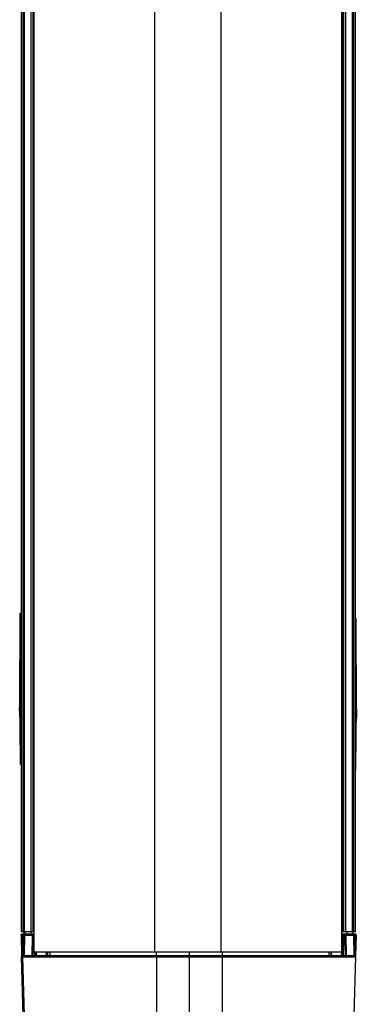
# Model space of a CAD drawing. Extents: x -840 to 316, y -484 to 1217.
# Drawn here: x -333 to -225, y -145 to 170 of the extents above; entities that cross this region are included whole.
import ezdxf

# ---------------------------------------------------------------- set-up
doc = ezdxf.new("R2010")
doc.units = 0
doc.header["$LTSCALE"] = 32.67
doc.layers.get('0').update_dxf_attribs({"linetype": 'CONTINUOUS'})

msp = doc.modelspace()

# ---------------------------------------------------------------- linework, layer by layer
at = {"color": 7, "linetype": 'CONTINUOUS'}
for p, q in [((-328.23, 424.93), (-328.23, -128.07)), ((-289.53, -128.07), (-289.53, 424.93)), ((-268.43, 424.93), (-268.43, -128.07)), ((-229.73, -128.07), (-229.73, 424.93)), ((-332.33, 418.43), (-332.33, -121.57)), ((-332.18, -121.57), (-332.18, 418.43)), ((-331.73, 418.43), (-331.73, -121.57)), ((-331.58, 418.43), (-331.58, -121.57)), ((-331.29, -121.57), (-331.29, 418.43)), ((-329.21, 418.43), (-329.21, -121.57)), ((-328.51, -121.57), (-328.51, 418.43)), ((-229.53, -121.57), (-229.53, 418.43)), ((-229.15, 418.43), (-229.15, -121.57)), ((-228.44, -121.57), (-228.44, 418.43)), ((-226.37, 418.43), (-226.37, -121.57)), ((-226.08, -121.57), (-226.08, 418.43)), ((-225.93, -121.57), (-225.93, 418.43)), ((-225.48, 418.43), (-225.48, -121.57)), ((-225.33, -121.57), (-225.33, 418.43)), ((-332.63, -19.71), (-332.33, -19.71)), ((-225.21, -21.42), (-225.33, -21.42)), ((-332.79, -47.01), (-332.66, -22.2)), ((-332.62, -22.2), (-332.66, -22.2)), ((-332.62, -22.3), (-332.33, -22.31)), ((-225.19, -23.89), (-225.33, -23.89)), ((-225.19, -23.89), (-225.06, -48.7)), ((-332.59, -40.55), (-332.7, -40.55)), ((-332.7, -40.56), (-332.7, -40.55)), ((-332.59, -40.56), (-332.7, -40.56)), ((-332.73, -47.01), (-332.79, -47.01)), ((-332.73, -44.93), (-332.64, -44.93)), ((-225.06, -48.7), (-225.33, -48.7)), ((-332.69, -52.67), (-332.78, -52.67)), ((-332.78, -52.67), (-332.69, -52.87)), ((-332.69, -52.92), (-332.78, -52.71)), ((-332.69, -52.75), (-332.61, -52.75)), ((-332.69, -52.92), (-332.69, -52.75)), ((-332.61, -52.92), (-332.69, -52.92)), ((-332.6, -54.32), (-332.61, -52.91)), ((-332.58, -51.01), (-332.33, -51.01)), ((-332.57, -58.67), (-332.58, -51.01)), ((-332.58, -54.32), (-332.6, -54.32)), ((-332.59, -59.12), (-332.6, -54.32)), ((-225.07, -54.42), (-225.33, -54.42)), ((-225.33, -54.63), (-225.16, -54.63)), ((-225.25, -56.06), (-225.26, -60.86)), ((-225.24, -54.62), (-225.25, -56.06)), ((-225.16, -54.63), (-225.07, -54.42)), ((-332.57, -59.12), (-332.59, -59.12)), ((-332.59, -60.08), (-332.59, -59.12)), ((-332.57, -67.96), (-332.57, -58.67)), ((-332.57, -60.08), (-332.59, -60.08)), ((-225.26, -60.86), (-225.26, -61.82)), ((-332.57, -67.96), (-332.33, -67.96)), ((-332.57, -68.03), (-332.57, -67.96)), ((-332.33, -68.03), (-332.57, -68.03)), ((-332.34, -122.58), (-332.1, -122.58)), ((-332.34, -122.58), (-332.16, -129.22)), ((-331.65, -121.57), (-332.33, -121.57)), ((-331.92, -129.3), (-332.1, -122.58)), ((-328.23, -122.32), (-332.09, -122.32)), ((-332.03, -122.57), (-331.43, -122.57)), ((-332.03, -122.57), (-331.85, -129.22)), ((-328.23, -121.57), (-331.58, -121.57)), ((-331.55, -129.22), (-331.43, -122.57)), ((-331.36, -122.57), (-331.47, -129.22)), ((-331.45, -129.22), (-331.33, -122.57)), ((-331.26, -122.57), (-331.37, -129.22)), ((-331.34, -122.32), (-331.34, -121.57)), ((-331.26, -122.57), (-328.74, -122.57)), ((-331.11, -121.57), (-331.11, -122.32)), ((-329.11, -122.32), (-329.11, -121.57)), ((-328.78, -129.22), (-328.74, -122.57)), ((-328.56, -122.57), (-328.61, -129.22)), ((-328.56, -122.57), (-328.23, -122.57)), ((-226.08, -121.57), (-229.73, -121.57)), ((-225.36, -122.32), (-229.73, -122.32)), ((-229.64, -122.5), (-229.64, -122.57)), ((-229.39, -122.57), (-229.5, -129.22)), ((-229.47, -129.22), (-229.35, -122.57)), ((-229.39, -122.57), (-229.35, -122.57)), ((-229.1, -122.57), (-229.22, -129.22)), ((-229.1, -122.39), (-229.1, -122.33)), ((-229.1, -122.57), (-228.58, -122.57)), ((-228.58, -122.5), (-228.58, -122.57)), ((-228.53, -129.22), (-228.58, -122.57)), ((-228.4, -122.57), (-225.9, -122.57)), ((-228.4, -122.57), (-228.35, -129.22)), ((-228.11, -121.57), (-228.11, -122.32)), ((-226.11, -122.32), (-226.11, -121.57)), ((-225.33, -121.57), (-226.01, -121.57)), ((-225.78, -129.22), (-225.9, -122.57)), ((-225.82, -122.57), (-225.71, -129.22)), ((-225.78, -122.57), (-225.19, -122.57)), ((-225.78, -122.57), (-225.66, -129.22)), ((-225.36, -129.22), (-225.19, -122.57)), ((-225.11, -122.58), (-225.29, -129.23)), ((-225.15, -122.57), (-225.13, -122.57)), ((-229.73, -128.07), (-328.23, -128.07)), ((-327.92, -129.22), (-327.94, -128.06)), ((-327.69, -128.07), (-327.67, -129.22)), ((-327.48, -128.07), (-327.46, -129.22)), ((-324.18, -129.22), (-324.16, -128.07)), ((-323.91, -128.07), (-323.93, -129.22)), ((-323.84, -128.07), (-323.86, -129.22)), ((-323.16, -128.07), (-323.18, -129.22)), ((-288.96, -129.22), (-288.96, -128.07)), ((-278.46, -129.23), (-278.46, -128.07)), ((-267.96, -128.07), (-267.96, -129.22)), ((-233.9, -128.07), (-233.88, -129.22)), ((-233.24, -128.07), (-233.22, -129.22)), ((-233.06, -128.07), (-233.04, -129.22)), ((-229.75, -129.22), (-229.73, -128.07)), ((-332.19, -129.58), (-332.16, -129.58)), ((-331.7, -148.29), (-332.19, -129.58)), ((-332.16, -129.22), (-332.16, -129.4)), ((-332.16, -129.4), (-332.16, -129.46)), ((-332.16, -129.47), (-332.16, -129.54)), ((-332.16, -129.54), (-332.16, -129.56)), ((-332.16, -129.56), (-332.16, -129.56)), ((-331.91, -129.58), (-225.26, -129.58)), ((-331.88, -129.58), (-331.14, -157.64)), ((-331.55, -129.22), (-331.85, -129.22)), ((-225.51, -129.32), (-331.66, -129.32)), ((-331.44, -129.22), (-331.45, -129.22)), ((-328.78, -129.22), (-331.37, -129.22)), ((-327.92, -129.22), (-328.61, -129.22)), ((-328.61, -129.25), (-328.61, -129.22)), ((-327.58, -129.22), (-327.67, -129.22)), ((-324.18, -129.22), (-327.46, -129.22)), ((-327.46, -129.25), (-327.46, -129.22)), ((-233.22, -129.22), (-323.93, -129.22)), ((-288.96, -129.25), (-288.96, -129.22)), ((-288.95, -161), (-288.94, -129.58)), ((-278.45, -161), (-278.44, -129.58)), ((-278.44, -129.4), (-278.44, -129.35)), ((-278.44, -129.45), (-278.44, -129.4)), ((-278.44, -129.58), (-278.44, -129.45)), ((-267.94, -129.58), (-267.95, -161)), ((-267.94, -129.51), (-267.94, -129.58)), ((-229.75, -129.22), (-233.04, -129.22)), ((-233.04, -129.25), (-233.04, -129.22)), ((-229.5, -129.22), (-229.5, -129.22)), ((-229.34, -129.22), (-229.43, -129.22)), ((-228.53, -129.22), (-229.22, -129.22)), ((-229.22, -129.25), (-229.22, -129.22)), ((-228.47, -129.22), (-228.53, -129.22)), ((-225.78, -129.22), (-228.35, -129.22)), ((-225.99, -157.65), (-225.26, -129.58)), ((-225.66, -129.22), (-225.7, -129.22)), ((-225.36, -129.22), (-225.66, -129.22)), ((-225.29, -129.45), (-225.29, -129.23))]:
    msp.add_line(p, q, dxfattribs=at)
for centre, radius, start, end in [((-332.09, -122.57), 0.245, 135.8102, 146.3835), ((-332.09, -122.56), 0.244, 90.0669, 101.1412), ((-331.85, -122.57), 0.251, 166.2922, 181.4578), ((-331.09, -122.57), 0.342, 168.6455, 179.2722), ((-331.08, -122.57), 0.251, 134.539, 149.2946), ((-330.98, -122.55), 0.272, 150.2285, 157.639), ((-331.01, -122.53), 0.24, 144.4054, 150.2107), ((-331.08, -122.45), 0.133, 102.0539, 110.5973), ((-331.08, -122.45), 0.126, 90.0682, 102.0466), ((-328.39, -122.57), 0.349, 168.7607, 179.3283), ((-396.66, -122.56), 68.1, 359.9991, 0.1455), ((-278.81, -122.53), 49.17, 0.0347, 0.1638), ((-229.1, -122.57), 0.251, 164.8664, 178.967), ((-229.32, -134.91), 12.35, 88.9786, 89.5589), ((-297.21, -122.56), 68.11, 359.9991, 0.1455), ((-277.71, -122.53), 49.13, 0.0326, 0.1643), ((-226.24, -122.57), 0.347, 0.6797, 10.8232), ((-225.85, -129.46), 6.89, 89.3777, 89.7053), ((-331.94, -129.57), 0.25, 120.5, 181.5), ((-331.63, -129.57), 0.251, 166.2923, 181.4578), ((-331.66, -129.58), 0.257, 106.512, 120.8158), ((-331.47, -111.82), 17.4, 269.7526, 269.8833), ((-331.51, -129.22), 0.136, 348.7054, 359.2647), ((-328.71, -111.71), 17.51, 269.7759, 269.946), ((-328.7, -96.42), 32.8, 269.9487, 270.167), ((-308.44, -129.23), 20.16, 180.0353, 180.1622), ((-327.7, -98.27), 30.95, 269.5924, 269.8233), ((-300.38, -129.22), 27.54, 180.0001, 180.1448), ((-327.69, -96.47), 32.75, 270.1829, 270.4012), ((-308.45, -129.24), 19, 180.0336, 180.1662), ((-320.33, -129.27), 7.13, 180.1631, 180.288), ((-323.96, -98.33), 30.89, 269.5925, 269.8242), ((-296.87, -129.22), 27.3, 179.9994, 180.1454), ((-269.47, -129.23), 19.49, 180.035, 180.1645), ((-359.35, -129.57), 70.41, 359.9922, 0.1395), ((-256.91, -129.23), 21.55, 179.9975, 180.1637), ((-240.72, -129.22), 27.24, 179.9991, 180.1455), ((-319.29, -129.54), 51.35, 0.0291, 0.1575), ((-233.21, -112.29), 16.93, 269.9563, 270.1782), ((-233.12, -129.22), 0.1, 181, 270), ((-233.26, -96.47), 32.75, 270.1829, 270.4012), ((-214.03, -129.24), 19, 180.0336, 180.1662), ((-225.91, -129.27), 7.13, 180.1631, 180.288), ((-229.53, -98.33), 30.89, 269.5925, 269.8242), ((-202.45, -129.22), 27.3, 179.9994, 180.1454), ((-229.45, -96.47), 32.76, 270.1823, 270.401), ((-209.06, -129.23), 20.16, 180.0353, 180.1622), ((-200.99, -129.22), 27.54, 180.0001, 180.1448), ((-228.43, -108.26), 20.97, 269.9116, 270.2175), ((-228.22, -129.22), 0.135, 180.7404, 191.3599), ((-225.7, -111.99), 17.23, 269.7511, 269.8821), ((-225.73, -125.2), 4.02, 269.8233, 270.1766), ((-225.61, -129.22), 0.0972, 225.2009, 240.2503), ((-225.52, -129.22), 0.138, 180.7191, 191.4173), ((-225.51, -129.57), 0.25, 358.5, 90)]:
    msp.add_arc(centre, radius, start, end, dxfattribs=at)
for points, knots in [([(-332.66, -22.2), (-332.66, -22.05), (-332.65, -21.75), (-332.65, -21.31), (-332.65, -20.91), (-332.65, -20.59), (-332.64, -20.36), (-332.64, -20.21), (-332.64, -20.07), (-332.64, -19.96), (-332.64, -19.88), (-332.64, -19.83), (-332.64, -19.8), (-332.64, -19.78), (-332.64, -19.76), (-332.64, -19.75), (-332.63, -19.75), (-332.63, -19.75)], [0, 0, 0, 0, 0.187835, 0.36644, 0.533457, 0.684694, 0.752727, 0.814584, 0.869264, 0.915734, 0.952905, 0.967617, 0.979774, 0.989317, 0.995736, 0.998849, 1, 1, 1, 1]), ([(-332.62, -22.3), (-332.62, -22), (-332.62, -21.55), (-332.62, -20.97), (-332.62, -20.59), (-332.63, -20.25), (-332.63, -20.02), (-332.63, -19.86), (-332.63, -19.78), (-332.63, -19.73), (-332.63, -19.71)], [0, 0, 0, 0, 0.354682, 0.517679, 0.666912, 0.797434, 0.902411, 0.942605, 0.972964, 1, 1, 1, 1]), ([(-225.21, -21.42), (-225.21, -21.42), (-225.21, -21.44), (-225.21, -21.48), (-225.21, -21.54), (-225.21, -21.64), (-225.21, -21.75), (-225.2, -21.94), (-225.2, -22.22), (-225.2, -22.59), (-225.2, -23), (-225.19, -23.44), (-225.19, -23.74), (-225.19, -23.89)], [0, 0, 0, 0, 0.004358, 0.02041, 0.04742, 0.084793, 0.131466, 0.186353, 0.316524, 0.467825, 0.634661, 0.812963, 1, 1, 1, 1]), ([(-332.58, -51.01), (-332.58, -48.54), (-332.59, -38.97), (-332.6, -29.41), (-332.62, -22.3)], [0, 0, 0, 0, 0.258008, 1, 1, 1, 1]), ([(-332.73, -44.93), (-332.73, -44.63), (-332.73, -44.02), (-332.73, -43.27), (-332.73, -42.69), (-332.73, -42.29), (-332.72, -41.93), (-332.72, -41.61), (-332.72, -41.35), (-332.72, -41.13), (-332.72, -40.96), (-332.71, -40.84), (-332.71, -40.76), (-332.71, -40.72), (-332.71, -40.68), (-332.71, -40.65), (-332.71, -40.63), (-332.71, -40.61), (-332.7, -40.6), (-332.7, -40.6), (-332.7, -40.6)], [0, 0, 0, 0, 0.210237, 0.419018, 0.518803, 0.612096, 0.696185, 0.769149, 0.830318, 0.880113, 0.919571, 0.949904, 0.962014, 0.972266, 0.980762, 0.987592, 0.992874, 0.996737, 0.999158, 1, 1, 1, 1]), ([(-332.61, -52.91), (-332.61, -52.17), (-332.62, -50.73), (-332.62, -48.62), (-332.63, -46.66), (-332.64, -44.86), (-332.66, -43.3), (-332.67, -42.03), (-332.68, -41.15), (-332.69, -40.7), (-332.7, -40.56)], [0, 0, 0, 0, 0.180174, 0.351034, 0.511063, 0.657504, 0.78624, 0.891682, 0.96614, 1, 1, 1, 1]), ([(-332.78, -52.67), (-332.78, -52.64), (-332.78, -52.57), (-332.79, -52.45), (-332.79, -52.18), (-332.79, -51.68), (-332.8, -50.91), (-332.8, -49.96), (-332.79, -48.94), (-332.79, -47.96), (-332.79, -47.32), (-332.79, -47.01)], [0, 0, 0, 0, 0.01565, 0.035308, 0.064374, 0.156885, 0.299267, 0.477021, 0.66213, 0.837861, 1, 1, 1, 1]), ([(-332.69, -52.75), (-332.7, -52.41), (-332.71, -51.25), (-332.73, -48.65), (-332.73, -46.38), (-332.73, -44.93)], [0, 0, 0, 0, 0.13206, 0.442923, 1, 1, 1, 1]), ([(-225.06, -48.7), (-225.06, -49.01), (-225.06, -49.65), (-225.05, -50.65), (-225.05, -51.67), (-225.05, -52.64), (-225.05, -53.43), (-225.06, -53.93), (-225.06, -54.2), (-225.06, -54.32), (-225.06, -54.39), (-225.07, -54.42)], [0, 0, 0, 0, 0.161143, 0.336356, 0.521612, 0.700192, 0.84325, 0.935849, 0.964849, 0.984434, 1, 1, 1, 1]), ([(-332.57, -67.98), (-332.57, -67.29), (-332.57, -64.66), (-332.58, -62.03), (-332.59, -60.08)], [0, 0, 0, 0, 0.259079, 1, 1, 1, 1]), ([(-225.26, -61.82), (-225.26, -62.46), (-225.27, -65.1), (-225.28, -67.74), (-225.28, -69.74)], [0, 0, 0, 0, 0.242974, 1, 1, 1, 1]), ([(-332.1, -122.58), (-332.1, -122.57), (-332.09, -122.57), (-332.09, -122.57), (-332.08, -122.57)], [0, 0, 0, 0, 0.275236, 1, 1, 1, 1]), ([(-332.08, -122.57), (-332.08, -122.57), (-332.06, -122.57), (-332.04, -122.57), (-332.03, -122.57)], [0, 0, 0, 0, 0.194436, 1, 1, 1, 1]), ([(-332, -122.44), (-332, -122.43), (-331.98, -122.4), (-331.96, -122.37), (-331.94, -122.35)], [0, 0, 0, 0, 0.267129, 1, 1, 1, 1]), ([(-331.94, -122.35), (-331.93, -122.35), (-331.9, -122.33), (-331.87, -122.32), (-331.85, -122.32)], [0, 0, 0, 0, 0.265018, 1, 1, 1, 1]), ([(-331.38, -122.39), (-331.38, -122.4), (-331.41, -122.43), (-331.42, -122.47), (-331.43, -122.5)], [0, 0, 0, 0, 0.237402, 1, 1, 1, 1]), ([(-331.43, -122.57), (-331.42, -122.57), (-331.4, -122.57), (-331.38, -122.56), (-331.37, -122.57), (-331.36, -122.56), (-331.36, -122.57)], [0, 0, 0, 0, 0.42146, 0.735081, 0.931142, 1, 1, 1, 1]), ([(-331.33, -122.57), (-331.33, -122.56), (-331.32, -122.57), (-331.31, -122.56), (-331.29, -122.57), (-331.27, -122.57), (-331.26, -122.57)], [0, 0, 0, 0, 0.067277, 0.26199, 0.577142, 1, 1, 1, 1]), ([(-331.2, -122.39), (-331.2, -122.38), (-331.18, -122.36), (-331.15, -122.34), (-331.13, -122.33)], [0, 0, 0, 0, 0.268285, 1, 1, 1, 1]), ([(-328.74, -122.57), (-328.72, -122.57), (-328.66, -122.56), (-328.6, -122.57), (-328.56, -122.57)], [0, 0, 0, 0, 0.21453, 1, 1, 1, 1]), ([(-328.68, -122.39), (-328.69, -122.4), (-328.71, -122.43), (-328.72, -122.47), (-328.73, -122.5)], [0, 0, 0, 0, 0.237601, 1, 1, 1, 1]), ([(-328.56, -122.32), (-328.57, -122.32), (-328.62, -122.33), (-328.66, -122.36), (-328.68, -122.39)], [0, 0, 0, 0, 0.234848, 1, 1, 1, 1]), ([(-328.56, -122.39), (-328.56, -122.38), (-328.56, -122.36), (-328.56, -122.34), (-328.56, -122.33), (-328.56, -122.32), (-328.56, -122.32)], [0, 0, 0, 0, 0.424709, 0.74034, 0.934401, 1, 1, 1, 1]), ([(-229.64, -122.57), (-229.61, -122.56), (-229.56, -122.56), (-229.5, -122.56), (-229.46, -122.56), (-229.43, -122.56), (-229.41, -122.56), (-229.4, -122.57), (-229.39, -122.56), (-229.39, -122.57)], [0, 0, 0, 0, 0.381635, 0.554415, 0.705809, 0.829465, 0.921698, 0.979503, 1, 1, 1, 1]), ([(-229.35, -122.57), (-229.35, -122.56), (-229.35, -122.57), (-229.34, -122.56), (-229.33, -122.56), (-229.31, -122.56), (-229.27, -122.56), (-229.24, -122.56), (-229.23, -122.56)], [0, 0, 0, 0, 0.018575, 0.07048, 0.154744, 0.270156, 0.587162, 1, 1, 1, 1]), ([(-229.1, -122.33), (-229.1, -122.33), (-229.1, -122.32), (-229.1, -122.32), (-229.1, -122.32)], [0, 0, 0, 0, 0.748299, 1, 1, 1, 1]), ([(-228.58, -122.32), (-228.58, -122.32), (-228.58, -122.33), (-228.58, -122.34), (-228.58, -122.36), (-228.58, -122.38), (-228.58, -122.39)], [0, 0, 0, 0, 0.065599, 0.25966, 0.575291, 1, 1, 1, 1]), ([(-228.46, -122.39), (-228.46, -122.38), (-228.5, -122.34), (-228.55, -122.32), (-228.58, -122.32)], [0, 0, 0, 0, 0.276718, 1, 1, 1, 1]), ([(-228.58, -122.57), (-228.56, -122.57), (-228.5, -122.57), (-228.45, -122.57), (-228.4, -122.57)], [0, 0, 0, 0, 0.276067, 1, 1, 1, 1]), ([(-228.4, -122.57), (-228.4, -122.55), (-228.41, -122.49), (-228.43, -122.43), (-228.46, -122.39)], [0, 0, 0, 0, 0.263414, 1, 1, 1, 1]), ([(-226.07, -122.32), (-226.05, -122.32), (-226.02, -122.33), (-225.99, -122.35), (-225.99, -122.35)], [0, 0, 0, 0, 0.735819, 1, 1, 1, 1]), ([(-225.95, -122.39), (-225.94, -122.4), (-225.92, -122.43), (-225.91, -122.47), (-225.9, -122.5)], [0, 0, 0, 0, 0.237608, 1, 1, 1, 1]), ([(-225.83, -122.39), (-225.84, -122.38), (-225.86, -122.36), (-225.89, -122.34), (-225.91, -122.33)], [0, 0, 0, 0, 0.268125, 1, 1, 1, 1]), ([(-225.9, -122.57), (-225.89, -122.57), (-225.87, -122.57), (-225.85, -122.57), (-225.83, -122.57)], [0, 0, 0, 0, 0.333441, 1, 1, 1, 1]), ([(-225.83, -122.57), (-225.83, -122.57), (-225.83, -122.57), (-225.82, -122.56), (-225.82, -122.57)], [0, 0, 0, 0, 0.753113, 1, 1, 1, 1]), ([(-225.36, -122.32), (-225.33, -122.32), (-225.26, -122.35), (-225.23, -122.41), (-225.21, -122.44)], [0, 0, 0, 0, 0.458469, 1, 1, 1, 1]), ([(-225.19, -122.57), (-225.18, -122.57), (-225.17, -122.57), (-225.16, -122.57), (-225.15, -122.57)], [0, 0, 0, 0, 0.281381, 1, 1, 1, 1]), ([(-225.13, -122.57), (-225.13, -122.57), (-225.12, -122.57), (-225.12, -122.57), (-225.12, -122.57)], [0, 0, 0, 0, 0.338483, 1, 1, 1, 1]), ([(-225.12, -122.57), (-225.12, -122.57), (-225.11, -122.57), (-225.11, -122.58), (-225.11, -122.58)], [0, 0, 0, 0, 0.647277, 1, 1, 1, 1]), ([(-332.16, -129.46), (-332.16, -129.48), (-332.16, -129.51), (-332.16, -129.54), (-332.16, -129.56)], [0, 0, 0, 0, 0.345112, 1, 1, 1, 1]), ([(-332.16, -129.56), (-332.16, -129.56), (-332.16, -129.57), (-332.15, -129.58), (-332.16, -129.58)], [0, 0, 0, 0, 0.443592, 1, 1, 1, 1]), ([(-331.91, -129.23), (-331.91, -129.23), (-331.92, -129.23), (-331.92, -129.23), (-331.92, -129.23)], [0, 0, 0, 0, 0.723947, 1, 1, 1, 1]), ([(-331.91, -129.58), (-331.92, -129.57), (-331.91, -129.55), (-331.92, -129.5), (-331.92, -129.41), (-331.92, -129.34), (-331.92, -129.3)], [0, 0, 0, 0, 0.058638, 0.234793, 0.545231, 1, 1, 1, 1]), ([(-331.85, -129.22), (-331.86, -129.22), (-331.87, -129.22), (-331.89, -129.22), (-331.91, -129.23)], [0, 0, 0, 0, 0.303129, 1, 1, 1, 1]), ([(-331.47, -129.22), (-331.48, -129.22), (-331.49, -129.22), (-331.5, -129.22), (-331.51, -129.22)], [0, 0, 0, 0, 0.261223, 1, 1, 1, 1]), ([(-331.37, -129.22), (-331.38, -129.22), (-331.41, -129.22), (-331.43, -129.22), (-331.44, -129.22)], [0, 0, 0, 0, 0.366738, 1, 1, 1, 1]), ([(-328.8, -129.29), (-328.81, -129.3), (-328.82, -129.31), (-328.84, -129.32), (-328.85, -129.32)], [0, 0, 0, 0, 0.276752, 1, 1, 1, 1]), ([(-328.61, -129.32), (-328.61, -129.32), (-328.61, -129.32), (-328.61, -129.31), (-328.61, -129.3), (-328.61, -129.29)], [0, 0, 0, 0, 0.066739, 0.261297, 1, 1, 1, 1]), ([(-327.92, -129.29), (-327.92, -129.3), (-327.92, -129.31), (-327.92, -129.32), (-327.92, -129.32), (-327.92, -129.32)], [0, 0, 0, 0, 0.738703, 0.933261, 1, 1, 1, 1]), ([(-327.67, -129.22), (-327.67, -129.22), (-327.68, -129.22), (-327.68, -129.22), (-327.69, -129.22), (-327.71, -129.22), (-327.75, -129.22), (-327.78, -129.22), (-327.8, -129.22)], [0, 0, 0, 0, 0.017141, 0.068747, 0.15308, 0.268361, 0.584616, 1, 1, 1, 1]), ([(-327.46, -129.32), (-327.46, -129.32), (-327.46, -129.31), (-327.46, -129.31), (-327.46, -129.31)], [0, 0, 0, 0, 0.259725, 1, 1, 1, 1]), ([(-324.18, -129.29), (-324.18, -129.3), (-324.18, -129.31), (-324.18, -129.32), (-324.18, -129.32), (-324.18, -129.32)], [0, 0, 0, 0, 0.734791, 0.931781, 1, 1, 1, 1]), ([(-323.93, -129.22), (-323.93, -129.22), (-323.93, -129.22), (-323.94, -129.22), (-323.95, -129.22), (-323.97, -129.22), (-324, -129.22), (-324.03, -129.22), (-324.05, -129.22)], [0, 0, 0, 0, 0.01856, 0.07123, 0.156241, 0.271789, 0.587247, 1, 1, 1, 1]), ([(-323.27, -129.32), (-323.25, -129.32), (-323.2, -129.3), (-323.18, -129.25), (-323.18, -129.22)], [0, 0, 0, 0, 0.487721, 1, 1, 1, 1]), ([(-288.94, -129.4), (-288.94, -129.38), (-288.94, -129.37), (-288.94, -129.34), (-288.95, -129.33), (-288.94, -129.32), (-288.94, -129.32)], [0, 0, 0, 0, 0.423925, 0.739665, 0.934133, 1, 1, 1, 1]), ([(-278.46, -129.23), (-278.46, -129.24), (-278.46, -129.26), (-278.46, -129.29), (-278.46, -129.3), (-278.46, -129.31), (-278.46, -129.31), (-278.46, -129.32), (-278.46, -129.32)], [0, 0, 0, 0, 0.371783, 0.683989, 0.807968, 0.907687, 0.975176, 1, 1, 1, 1]), ([(-278.44, -129.32), (-278.44, -129.32), (-278.45, -129.33), (-278.44, -129.34), (-278.44, -129.37), (-278.44, -129.4), (-278.44, -129.44), (-278.44, -129.5), (-278.44, -129.54), (-278.44, -129.58)], [0, 0, 0, 0, 0.019601, 0.07689, 0.169615, 0.294441, 0.446312, 0.619821, 1, 1, 1, 1]), ([(-278.44, -129.35), (-278.44, -129.35), (-278.44, -129.34), (-278.44, -129.33), (-278.44, -129.32), (-278.44, -129.32), (-278.44, -129.32)], [0, 0, 0, 0, 0.430057, 0.74336, 0.934977, 1, 1, 1, 1]), ([(-267.94, -129.32), (-267.94, -129.32), (-267.95, -129.33), (-267.94, -129.34), (-267.94, -129.37), (-267.94, -129.38), (-267.94, -129.4)], [0, 0, 0, 0, 0.065867, 0.260335, 0.576075, 1, 1, 1, 1]), ([(-233.79, -129.32), (-233.81, -129.32), (-233.86, -129.3), (-233.88, -129.25), (-233.88, -129.22)], [0, 0, 0, 0, 0.488116, 1, 1, 1, 1]), ([(-233.03, -129.32), (-233.04, -129.32), (-233.03, -129.31), (-233.03, -129.31), (-233.03, -129.31)], [0, 0, 0, 0, 0.259724, 1, 1, 1, 1]), ([(-229.75, -129.29), (-229.75, -129.3), (-229.75, -129.31), (-229.75, -129.32), (-229.75, -129.32), (-229.75, -129.32)], [0, 0, 0, 0, 0.73479, 0.93178, 1, 1, 1, 1]), ([(-229.5, -129.22), (-229.5, -129.22), (-229.51, -129.22), (-229.51, -129.22), (-229.52, -129.22), (-229.55, -129.22), (-229.58, -129.22), (-229.61, -129.22), (-229.63, -129.22)], [0, 0, 0, 0, 0.018561, 0.071232, 0.156246, 0.271795, 0.587254, 1, 1, 1, 1]), ([(-229.43, -129.22), (-229.44, -129.22), (-229.45, -129.22), (-229.46, -129.22), (-229.47, -129.22), (-229.47, -129.22)], [0, 0, 0, 0, 0.738238, 0.931912, 1, 1, 1, 1]), ([(-229.22, -129.32), (-229.22, -129.32), (-229.22, -129.32), (-229.22, -129.31), (-229.22, -129.3), (-229.22, -129.29)], [0, 0, 0, 0, 0.066739, 0.261297, 1, 1, 1, 1]), ([(-228.53, -129.29), (-228.53, -129.3), (-228.53, -129.31), (-228.53, -129.32), (-228.53, -129.32), (-228.53, -129.32)], [0, 0, 0, 0, 0.738703, 0.933261, 1, 1, 1, 1]), ([(-228.28, -129.32), (-228.3, -129.32), (-228.32, -129.31), (-228.33, -129.3), (-228.33, -129.29)], [0, 0, 0, 0, 0.723738, 1, 1, 1, 1]), ([(-225.76, -129.29), (-225.76, -129.3), (-225.74, -129.31), (-225.72, -129.32), (-225.71, -129.32)], [0, 0, 0, 0, 0.276262, 1, 1, 1, 1]), ([(-225.71, -129.22), (-225.71, -129.22), (-225.71, -129.22), (-225.71, -129.22), (-225.72, -129.22)], [0, 0, 0, 0, 0.248491, 1, 1, 1, 1]), ([(-225.36, -129.22), (-225.36, -129.23), (-225.37, -129.25), (-225.39, -129.27), (-225.4, -129.28)], [0, 0, 0, 0, 0.319495, 1, 1, 1, 1]), ([(-225.31, -129.23), (-225.31, -129.23), (-225.33, -129.22), (-225.35, -129.22), (-225.36, -129.22)], [0, 0, 0, 0, 0.193884, 1, 1, 1, 1]), ([(-225.29, -129.23), (-225.29, -129.23), (-225.3, -129.23), (-225.3, -129.23), (-225.31, -129.23)], [0, 0, 0, 0, 0.27359, 1, 1, 1, 1])]:
    msp.add_open_spline(points, degree=3, knots=knots, dxfattribs=at)
for points in [[(-332.34, -122.58), (-332.34, -122.53), (-332.32, -122.47), (-332.29, -122.43)], [(-332.27, -122.4), (-332.23, -122.36), (-332.18, -122.33), (-332.13, -122.32)], [(-332.03, -122.4), (-332.06, -122.43), (-332.08, -122.47), (-332.09, -122.51)], [(-331.85, -122.32), (-331.91, -122.32), (-331.98, -122.35), (-332.03, -122.4)], [(-332.03, -122.57), (-332.03, -122.52), (-332.02, -122.48), (-332, -122.44)], [(-331.34, -122.35), (-331.36, -122.36), (-331.37, -122.38), (-331.38, -122.39)], [(-331.36, -122.57), (-331.36, -122.52), (-331.34, -122.48), (-331.32, -122.44)], [(-331.3, -122.33), (-331.31, -122.33), (-331.33, -122.34), (-331.34, -122.35)], [(-331.3, -122.44), (-331.32, -122.48), (-331.33, -122.52), (-331.33, -122.57)], [(-331.32, -122.44), (-331.31, -122.42), (-331.3, -122.41), (-331.28, -122.39)], [(-331.26, -122.32), (-331.27, -122.32), (-331.28, -122.32), (-331.3, -122.33)], [(-331.28, -122.39), (-331.25, -122.36), (-331.21, -122.34), (-331.17, -122.33)], [(-331.08, -122.32), (-331.14, -122.32), (-331.21, -122.35), (-331.26, -122.39)], [(-331.26, -122.57), (-331.26, -122.52), (-331.25, -122.48), (-331.23, -122.44)], [(-331.17, -122.33), (-331.15, -122.32), (-331.13, -122.32), (-331.11, -122.32)], [(-229.39, -122.57), (-229.39, -122.52), (-229.37, -122.48), (-229.35, -122.44)], [(-229.35, -122.44), (-229.34, -122.42), (-229.33, -122.41), (-229.31, -122.39)], [(-229.28, -122.39), (-229.31, -122.42), (-229.33, -122.46), (-229.34, -122.5)], [(-229.31, -122.39), (-229.28, -122.36), (-229.24, -122.34), (-229.2, -122.33)], [(-229.1, -122.32), (-229.16, -122.32), (-229.23, -122.35), (-229.28, -122.39)], [(-229.2, -122.33), (-229.18, -122.32), (-229.16, -122.32), (-229.14, -122.32)], [(-225.9, -122.39), (-225.94, -122.35), (-226.01, -122.32), (-226.07, -122.32)], [(-225.99, -122.35), (-225.97, -122.36), (-225.96, -122.38), (-225.95, -122.39)], [(-225.91, -122.33), (-225.93, -122.32), (-225.94, -122.32), (-225.95, -122.32)], [(-225.82, -122.57), (-225.82, -122.5), (-225.85, -122.44), (-225.9, -122.39)], [(-225.8, -122.44), (-225.81, -122.42), (-225.82, -122.41), (-225.83, -122.39)], [(-225.78, -122.57), (-225.78, -122.52), (-225.79, -122.48), (-225.8, -122.44)], [(-225.18, -122.4), (-225.23, -122.35), (-225.3, -122.32), (-225.36, -122.32)], [(-225.21, -122.44), (-225.2, -122.48), (-225.19, -122.52), (-225.19, -122.57)], [(-225.11, -122.58), (-225.11, -122.51), (-225.14, -122.44), (-225.18, -122.4)], [(-332.19, -129.58), (-332.19, -129.53), (-332.18, -129.49), (-332.16, -129.45)], [(-331.84, -129.4), (-331.89, -129.44), (-331.92, -129.51), (-331.91, -129.58)], [(-331.81, -129.4), (-331.84, -129.43), (-331.86, -129.47), (-331.87, -129.51)], [(-331.85, -129.24), (-331.85, -129.23), (-331.85, -129.23), (-331.85, -129.22)], [(-331.83, -129.27), (-331.83, -129.26), (-331.84, -129.25), (-331.85, -129.24)], [(-331.79, -129.36), (-331.81, -129.37), (-331.83, -129.38), (-331.84, -129.4)], [(-331.79, -129.29), (-331.8, -129.28), (-331.82, -129.28), (-331.83, -129.27)], [(-331.63, -129.32), (-331.69, -129.32), (-331.76, -129.35), (-331.81, -129.4)], [(-331.79, -129.29), (-331.78, -129.3), (-331.77, -129.3), (-331.75, -129.31)], [(-331.75, -129.31), (-331.72, -129.32), (-331.69, -129.32), (-331.66, -129.32)], [(-331.66, -129.32), (-331.69, -129.32), (-331.71, -129.32), (-331.73, -129.33)], [(-331.57, -129.29), (-331.58, -129.3), (-331.59, -129.31), (-331.6, -129.32)], [(-331.56, -129.27), (-331.56, -129.28), (-331.56, -129.28), (-331.57, -129.29)], [(-331.57, -129.32), (-331.56, -129.32), (-331.54, -129.31), (-331.52, -129.31)], [(-331.55, -129.22), (-331.55, -129.24), (-331.55, -129.26), (-331.56, -129.27)], [(-331.48, -129.29), (-331.49, -129.3), (-331.51, -129.31), (-331.52, -129.32)], [(-331.52, -129.31), (-331.52, -129.3), (-331.51, -129.3), (-331.5, -129.29)], [(-331.5, -129.29), (-331.49, -129.28), (-331.48, -129.26), (-331.48, -129.25)], [(-331.45, -129.22), (-331.45, -129.25), (-331.46, -129.27), (-331.48, -129.29)], [(-331.48, -129.25), (-331.48, -129.24), (-331.47, -129.23), (-331.47, -129.22)], [(-331.43, -129.32), (-331.42, -129.31), (-331.41, -129.31), (-331.41, -129.31)], [(-331.41, -129.31), (-331.4, -129.3), (-331.4, -129.3), (-331.39, -129.29)], [(-331.39, -129.29), (-331.39, -129.28), (-331.38, -129.26), (-331.38, -129.25)], [(-328.79, -129.27), (-328.8, -129.28), (-328.8, -129.28), (-328.8, -129.29)], [(-328.78, -129.22), (-328.78, -129.24), (-328.79, -129.25), (-328.79, -129.27)], [(-327.67, -129.25), (-327.67, -129.24), (-327.67, -129.23), (-327.67, -129.22)], [(-327.64, -129.29), (-327.65, -129.28), (-327.66, -129.26), (-327.67, -129.25)], [(-327.57, -129.32), (-327.6, -129.32), (-327.62, -129.31), (-327.64, -129.29)], [(-324.03, -129.32), (-324.01, -129.32), (-323.99, -129.31), (-323.98, -129.31)], [(-323.98, -129.31), (-323.97, -129.3), (-323.96, -129.3), (-323.96, -129.29)], [(-323.96, -129.29), (-323.94, -129.28), (-323.93, -129.26), (-323.93, -129.25)], [(-323.89, -129.29), (-323.91, -129.31), (-323.94, -129.32), (-323.96, -129.32)], [(-323.93, -129.25), (-323.93, -129.24), (-323.93, -129.23), (-323.93, -129.22)], [(-323.86, -129.22), (-323.86, -129.25), (-323.87, -129.27), (-323.89, -129.29)], [(-229.6, -129.32), (-229.59, -129.32), (-229.57, -129.31), (-229.55, -129.31)], [(-229.55, -129.31), (-229.55, -129.3), (-229.54, -129.3), (-229.53, -129.29)], [(-229.5, -129.29), (-229.51, -129.3), (-229.53, -129.31), (-229.54, -129.32)], [(-229.53, -129.29), (-229.52, -129.28), (-229.51, -129.26), (-229.51, -129.25)], [(-229.51, -129.25), (-229.5, -129.24), (-229.5, -129.23), (-229.5, -129.22)], [(-229.47, -129.22), (-229.47, -129.25), (-229.48, -129.27), (-229.5, -129.29)], [(-228.33, -129.29), (-228.34, -129.28), (-228.35, -129.26), (-228.35, -129.25)], [(-225.78, -129.22), (-225.78, -129.24), (-225.78, -129.25), (-225.77, -129.27)], [(-225.77, -129.27), (-225.77, -129.28), (-225.76, -129.28), (-225.76, -129.29)], [(-225.7, -129.25), (-225.71, -129.24), (-225.71, -129.23), (-225.71, -129.22)], [(-225.68, -129.29), (-225.69, -129.28), (-225.7, -129.26), (-225.7, -129.25)], [(-225.64, -129.29), (-225.65, -129.28), (-225.66, -129.26), (-225.66, -129.25)], [(-225.61, -129.32), (-225.62, -129.32), (-225.64, -129.31), (-225.66, -129.31)], [(-225.62, -129.31), (-225.63, -129.3), (-225.64, -129.3), (-225.64, -129.29)], [(-225.59, -129.32), (-225.6, -129.32), (-225.62, -129.31), (-225.62, -129.31)], [(-225.5, -129.32), (-225.49, -129.31), (-225.47, -129.31), (-225.46, -129.31)], [(-225.46, -129.31), (-225.44, -129.3), (-225.43, -129.3), (-225.42, -129.29)], [(-225.4, -129.28), (-225.41, -129.28), (-225.41, -129.29), (-225.42, -129.29)]]:
    msp.add_open_spline(points, degree=3, dxfattribs=at)

doc.saveas('drawing.dxf')
